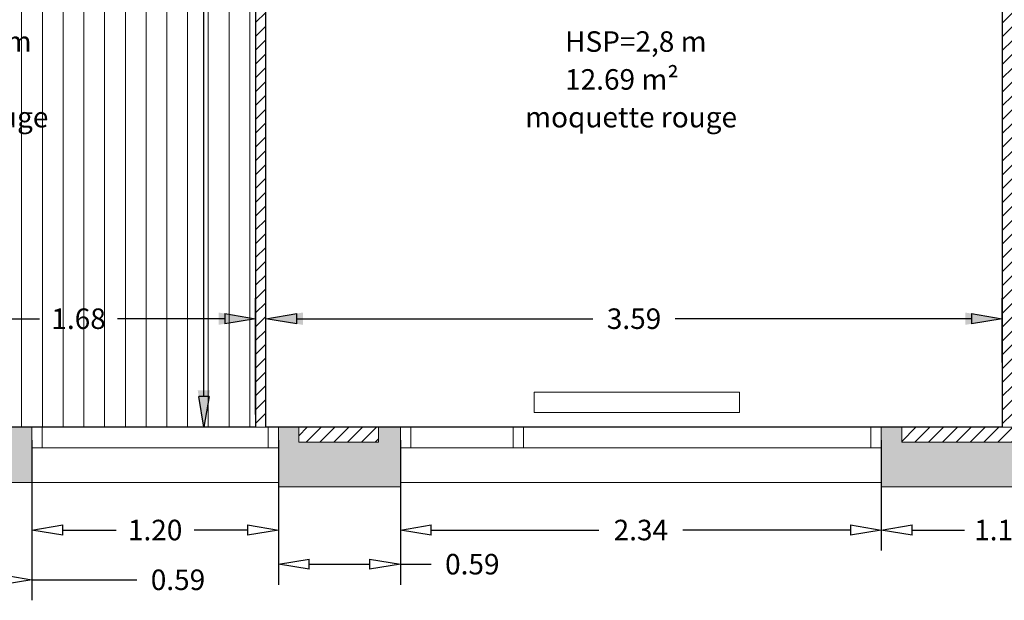
# Model space of a CAD drawing. Units: millimetres. Extents: x -59 to 64, y -2 to 58.
# Drawn here: x -17 to -12, y -1 to 2 of the extents above; entities that cross this region are included whole.
import ezdxf

# ---------------------------------------------------------------- set-up
doc = ezdxf.new("R2010")
doc.units = ezdxf.units.MM
doc.linetypes.add('AXES', pattern=[50.8, 31.75, -6.35, 6.35, -6.35])
doc.linetypes.add('CACHE', pattern=[9.525, 6.35, -3.175])
doc.layers.get('0').update_dxf_attribs({"lineweight": 5})
for name, color, linetype, lineweight in [('AV chauffage', 12, 'Continuous', 9), ('AV Cloison pleine', 251, 'Continuous', 15), ('AV Cloison Vitrée', 150, 'Continuous', 15), ('AV Courant Fort', 12, 'Continuous', 9), ('AV Faux Plafond Tech.', 253, 'Continuous', 9), ('AV Plancher Tech', 13, 'Continuous', 9), ('AV Sol rêvetement', 251, 'Continuous', 9), ('AV Surfaces 1er J', 150, 'Continuous', 9), ('Cloisons pleines', 251, 'Continuous', 15), ('Cloisons Vitrées', 170, 'Continuous', 15), ('Ext_Fond de plan', 251, 'Continuous', 15)]:
    doc.layers.add(name, color=color, linetype=linetype, lineweight=lineweight)
doc.layers.add('AV Polylignes', color=10, linetype='Continuous', lineweight=9, plot=False)
doc.layers.add('Ext Cotations', color=32, linetype='Continuous')
doc.styles.get("Standard").update_dxf_attribs({"font": 'isocpeur.ttf'})
doc.dimstyles.get("Standard").update_dxf_attribs({"dimtxt": 0.1, "dimasz": 0.18, "dimexe": 0.1, "dimexo": 0.0625, "dimgap": 0.09, "dimtad": 0, "dimtih": 1, "dimtoh": 1, "dimzin": 0, "dimdsep": 46, "dimtxsty": 'Standard', "dimcen": 0.09, "dimadec": 0, "dimazin": 0, "dimtfac": 1, "dimtofl": 0, "dimtmove": 0, "dimatfit": 3, "dimfxl": 1, "dimtolj": 1, "dimtzin": 0, "dimarcsym": 0})

# ---------------------------------------------------------------- blocks, each defined once
blk = doc.blocks.new('_ClosedBlank')
at = {"color": 0, "linetype": 'ByBlock', "lineweight": -2}
for p, q in [((-1, 0.167), (0, 0)), ((-1, 0.167), (-1, -0.167)), ((0, 0), (-1, -0.167))]:
    blk.add_line(p, q, dxfattribs=at)
blk = doc.blocks.new('*D19')
at = {"layer": 'Defpoints', "color": 0, "transparency": 16777216}
for p in [(-11.885, 0.8185), (-15.47, 0.5426), (-11.885, 0.5426)]:
    blk.add_point(p, dxfattribs=at)
at = {"layer": 'Ext Cotations', "color": 0, "lineweight": -2, "transparency": 16777216}
for p, q in [((-15.47, 0.6051), (-15.47, 0.9185)), ((-11.885, 0.6051), (-11.885, 0.9185)), ((-15.32, 0.8185), (-13.8775, 0.8185)), ((-12.035, 0.8185), (-13.4775, 0.8185))]:
    blk.add_line(p, q, dxfattribs=at)
at = {"layer": 'Ext Cotations', "color": 0, "lineweight": -2, "transparency": 16777216, "xscale": 0.15, "yscale": 0.15, "zscale": 0.15, "rotation": 180}
blk.add_blockref('_ClosedBlank', (-15.47, 0.8185), dxfattribs=at)
at = {"layer": 'Ext Cotations', "color": 0, "lineweight": -2, "transparency": 16777216, "xscale": 0.15, "yscale": 0.15, "zscale": 0.15}
blk.add_blockref('_ClosedBlank', (-11.885, 0.8185), dxfattribs=at)
at = {"layer": 'Ext Cotations', "color": 0, "transparency": 16777216, "insert": (-13.6775, 0.8185), "char_height": 0.1, "attachment_point": 5}
blk.add_mtext('\\A1;3.59', dxfattribs=at)
blk = doc.blocks.new('*D24')
at = {"layer": 'Defpoints', "color": 0, "transparency": 16777216}
for p in [(-15.52, 4.865), (-15.772, 0.29), (-15.498, 0.29)]:
    blk.add_point(p, dxfattribs=at)
at = {"layer": 'Ext Cotations', "color": 0, "lineweight": -2, "transparency": 16777216}
for p, q in [((-15.5825, 4.865), (-15.872, 4.865)), ((-15.772, 4.715), (-15.772, 2.7175)), ((-15.772, 0.44), (-15.772, 2.4375)), ((-15.5605, 0.29), (-15.872, 0.29))]:
    blk.add_line(p, q, dxfattribs=at)
at = {"layer": 'Ext Cotations', "color": 0, "lineweight": -2, "transparency": 16777216, "xscale": 0.15, "yscale": 0.15, "zscale": 0.15}
for p, rotation in [((-15.772, 4.865), 90), ((-15.772, 0.29), 270)]:
    blk.add_blockref('_ClosedBlank', p, dxfattribs=dict(at, rotation=rotation))
at = {"layer": 'Ext Cotations', "color": 0, "transparency": 16777216, "insert": (-15.772, 2.5775), "char_height": 0.1, "attachment_point": 5}
blk.add_mtext('\\A1;4.58', dxfattribs=at)
blk = doc.blocks.new('*D26')
at = {"layer": 'Defpoints', "color": 0, "transparency": 16777216}
for p in [(-15.52, 0.8185), (-17.2001, 0.29), (-15.52, 0.29)]:
    blk.add_point(p, dxfattribs=at)
at = {"layer": 'Ext Cotations', "color": 0, "lineweight": -2, "transparency": 16777216}
for p, q in [((-17.2001, 0.3525), (-17.2001, 0.9185)), ((-15.52, 0.3525), (-15.52, 0.9185)), ((-17.0501, 0.8185), (-16.572, 0.8185)), ((-15.67, 0.8185), (-16.192, 0.8185))]:
    blk.add_line(p, q, dxfattribs=at)
at = {"layer": 'Ext Cotations', "color": 0, "lineweight": -2, "transparency": 16777216, "xscale": 0.15, "yscale": 0.15, "zscale": 0.15, "rotation": 180}
blk.add_blockref('_ClosedBlank', (-17.2001, 0.8185), dxfattribs=at)
at = {"layer": 'Ext Cotations', "color": 0, "lineweight": -2, "transparency": 16777216, "xscale": 0.15, "yscale": 0.15, "zscale": 0.15}
blk.add_blockref('_ClosedBlank', (-15.52, 0.8185), dxfattribs=at)
at = {"layer": 'Ext Cotations', "color": 0, "transparency": 16777216, "insert": (-16.382, 0.8185), "char_height": 0.1, "attachment_point": 5}
blk.add_mtext('\\A1;1.68', dxfattribs=at)
blk = doc.blocks.new('*D33')
at = {"layer": 'Defpoints', "color": 0, "transparency": 16777216}
for p in [(-17.2001, 0.29), (-16.609, 0.29), (-16.609, -0.4533)]:
    blk.add_point(p, dxfattribs=at)
at = {"layer": 'Ext Cotations', "color": 0, "lineweight": -2, "transparency": 16777216}
for p, q in [((-17.2001, 0.2275), (-17.2001, -0.5533)), ((-16.609, 0.2275), (-16.609, -0.5533)), ((-17.0501, -0.4533), (-16.759, -0.4533)), ((-16.609, -0.4533), (-16.098, -0.4533))]:
    blk.add_line(p, q, dxfattribs=at)
at = {"layer": 'Ext Cotations', "color": 0, "lineweight": -2, "transparency": 16777216, "xscale": 0.15, "yscale": 0.15, "zscale": 0.15, "rotation": 180}
blk.add_blockref('_ClosedBlank', (-17.2001, -0.4533), dxfattribs=at)
at = {"layer": 'Ext Cotations', "color": 0, "lineweight": -2, "transparency": 16777216, "xscale": 0.15, "yscale": 0.15, "zscale": 0.15}
blk.add_blockref('_ClosedBlank', (-16.609, -0.4533), dxfattribs=at)
at = {"layer": 'Ext Cotations', "color": 0, "transparency": 16777216, "insert": (-15.898, -0.4533), "char_height": 0.1, "attachment_point": 5}
blk.add_mtext('\\A1;0.59', dxfattribs=at)
blk = doc.blocks.new('*D34')
at = {"layer": 'Defpoints', "color": 0, "transparency": 16777216}
for p in [(-16.609, 0.29), (-15.4093, 0.29), (-15.4093, -0.2109)]:
    blk.add_point(p, dxfattribs=at)
at = {"layer": 'Ext Cotations', "color": 0, "lineweight": -2, "transparency": 16777216}
for p, q in [((-16.609, 0.2275), (-16.609, -0.3109)), ((-15.4093, 0.2275), (-15.4093, -0.3109)), ((-16.459, -0.2109), (-16.1992, -0.2109)), ((-15.5593, -0.2109), (-15.8192, -0.2109))]:
    blk.add_line(p, q, dxfattribs=at)
at = {"layer": 'Ext Cotations', "color": 0, "lineweight": -2, "transparency": 16777216, "xscale": 0.15, "yscale": 0.15, "zscale": 0.15, "rotation": 180}
blk.add_blockref('_ClosedBlank', (-16.609, -0.2109), dxfattribs=at)
at = {"layer": 'Ext Cotations', "color": 0, "lineweight": -2, "transparency": 16777216, "xscale": 0.15, "yscale": 0.15, "zscale": 0.15}
blk.add_blockref('_ClosedBlank', (-15.4093, -0.2109), dxfattribs=at)
at = {"layer": 'Ext Cotations', "color": 0, "transparency": 16777216, "insert": (-16.0092, -0.2109), "char_height": 0.1, "attachment_point": 5}
blk.add_mtext('\\A1;1.20', dxfattribs=at)
blk = doc.blocks.new('*D35')
at = {"layer": 'Defpoints', "color": 0, "transparency": 16777216}
for p in [(-15.4093, 0.29), (-14.815, 0.29), (-14.815, -0.3773)]:
    blk.add_point(p, dxfattribs=at)
at = {"layer": 'Ext Cotations', "color": 0, "lineweight": -2, "transparency": 16777216}
for p, q in [((-15.4093, 0.2275), (-15.4093, -0.4773)), ((-14.815, 0.2275), (-14.815, -0.4773)), ((-15.2593, -0.3773), (-14.965, -0.3773)), ((-14.815, -0.3773), (-14.665, -0.3773))]:
    blk.add_line(p, q, dxfattribs=at)
at = {"layer": 'Ext Cotations', "color": 0, "lineweight": -2, "transparency": 16777216, "xscale": 0.15, "yscale": 0.15, "zscale": 0.15, "rotation": 180}
blk.add_blockref('_ClosedBlank', (-15.4093, -0.3773), dxfattribs=at)
at = {"layer": 'Ext Cotations', "color": 0, "lineweight": -2, "transparency": 16777216, "xscale": 0.15, "yscale": 0.15, "zscale": 0.15}
blk.add_blockref('_ClosedBlank', (-14.815, -0.3773), dxfattribs=at)
at = {"layer": 'Ext Cotations', "color": 0, "transparency": 16777216, "insert": (-14.465, -0.3773), "char_height": 0.1, "attachment_point": 5}
blk.add_mtext('\\A1;0.59', dxfattribs=at)
blk = doc.blocks.new('*D36')
at = {"layer": 'Defpoints', "color": 0, "transparency": 16777216}
for p in [(-14.815, 0.29), (-12.4738, 0.29), (-12.4738, -0.2109)]:
    blk.add_point(p, dxfattribs=at)
at = {"layer": 'Ext Cotations', "color": 0, "lineweight": -2, "transparency": 16777216}
for p, q in [((-14.815, 0.2275), (-14.815, -0.3109)), ((-12.4738, 0.2275), (-12.4738, -0.3109)), ((-14.665, -0.2109), (-13.8494, -0.2109)), ((-12.6238, -0.2109), (-13.4394, -0.2109))]:
    blk.add_line(p, q, dxfattribs=at)
at = {"layer": 'Ext Cotations', "color": 0, "lineweight": -2, "transparency": 16777216, "xscale": 0.15, "yscale": 0.15, "zscale": 0.15, "rotation": 180}
blk.add_blockref('_ClosedBlank', (-14.815, -0.2109), dxfattribs=at)
at = {"layer": 'Ext Cotations', "color": 0, "lineweight": -2, "transparency": 16777216, "xscale": 0.15, "yscale": 0.15, "zscale": 0.15}
blk.add_blockref('_ClosedBlank', (-12.4738, -0.2109), dxfattribs=at)
at = {"layer": 'Ext Cotations', "color": 0, "transparency": 16777216, "insert": (-13.6444, -0.2109), "char_height": 0.1, "attachment_point": 5}
blk.add_mtext('\\A1;2.34', dxfattribs=at)
blk = doc.blocks.new('*D37')
at = {"layer": 'Defpoints', "color": 0, "transparency": 16777216}
for p in [(-12.4738, 0.29), (-11.3039, 0.29), (-11.3039, -0.2109)]:
    blk.add_point(p, dxfattribs=at)
at = {"layer": 'Ext Cotations', "color": 0, "lineweight": -2, "transparency": 16777216}
for p, q in [((-12.4738, 0.2275), (-12.4738, -0.3109)), ((-11.3039, 0.2275), (-11.3039, -0.3109)), ((-12.3238, -0.2109), (-12.0688, -0.2109)), ((-11.4539, -0.2109), (-11.7088, -0.2109))]:
    blk.add_line(p, q, dxfattribs=at)
at = {"layer": 'Ext Cotations', "color": 0, "lineweight": -2, "transparency": 16777216, "xscale": 0.15, "yscale": 0.15, "zscale": 0.15, "rotation": 180}
blk.add_blockref('_ClosedBlank', (-12.4738, -0.2109), dxfattribs=at)
at = {"layer": 'Ext Cotations', "color": 0, "lineweight": -2, "transparency": 16777216, "xscale": 0.15, "yscale": 0.15, "zscale": 0.15}
blk.add_blockref('_ClosedBlank', (-11.3039, -0.2109), dxfattribs=at)
at = {"layer": 'Ext Cotations', "color": 0, "transparency": 16777216, "insert": (-11.8888, -0.2109), "char_height": 0.1, "attachment_point": 5}
blk.add_mtext('\\A1;1.17', dxfattribs=at)
blk = doc.blocks.new('*D849')
at = {"layer": 'Defpoints', "color": 0, "transparency": 16777216}
for p in [(-11.885, 0.8185), (-15.47, 0.5426), (-11.885, 0.5426)]:
    blk.add_point(p, dxfattribs=at)
at = {"layer": 'Ext Cotations', "color": 0, "lineweight": -2, "transparency": 16777216}
for p, q in [((-15.47, 0.6051), (-15.47, 0.9185)), ((-11.885, 0.6051), (-11.885, 0.9185)), ((-15.29, 0.8185), (-13.8775, 0.8185)), ((-12.065, 0.8185), (-13.4775, 0.8185))]:
    blk.add_line(p, q, dxfattribs=at)
at = {"layer": 'Ext Cotations', "color": 0, "transparency": 16777216}
for points in [[(-15.29, 0.8485), (-15.29, 0.7885), (-15.47, 0.8185)], [(-12.065, 0.8485), (-12.065, 0.7885), (-11.885, 0.8185)]]:
    blk.add_solid(points, dxfattribs=at)
at = {"layer": 'Ext Cotations', "color": 0, "transparency": 16777216, "insert": (-13.6775, 0.8185), "char_height": 0.1, "attachment_point": 5}
blk.add_mtext('\\A1;3.59', dxfattribs=at)
blk = doc.blocks.new('*D854')
at = {"layer": 'Defpoints', "color": 0, "transparency": 16777216}
for p in [(-15.52, 4.865), (-15.772, 0.29), (-15.498, 0.29)]:
    blk.add_point(p, dxfattribs=at)
at = {"layer": 'Ext Cotations', "color": 0, "lineweight": -2, "transparency": 16777216}
for p, q in [((-15.5825, 4.865), (-15.872, 4.865)), ((-15.772, 4.685), (-15.772, 2.7175)), ((-15.772, 0.47), (-15.772, 2.4375)), ((-15.5605, 0.29), (-15.872, 0.29))]:
    blk.add_line(p, q, dxfattribs=at)
at = {"layer": 'Ext Cotations', "color": 0, "transparency": 16777216}
for points in [[(-15.802, 4.685), (-15.742, 4.685), (-15.772, 4.865)], [(-15.802, 0.47), (-15.742, 0.47), (-15.772, 0.29)]]:
    blk.add_solid(points, dxfattribs=at)
at = {"layer": 'Ext Cotations', "color": 0, "transparency": 16777216, "insert": (-15.772, 2.5775), "char_height": 0.1, "attachment_point": 5}
blk.add_mtext('\\A1;4.58', dxfattribs=at)
blk = doc.blocks.new('*D870')
at = {"layer": 'Defpoints', "color": 0, "transparency": 16777216}
for p in [(-15.52, 0.8185), (-17.2001, 0.29), (-15.52, 0.29)]:
    blk.add_point(p, dxfattribs=at)
at = {"layer": 'Ext Cotations', "color": 0, "lineweight": -2, "transparency": 16777216}
for p, q in [((-17.2001, 0.3525), (-17.2001, 0.9185)), ((-15.52, 0.3525), (-15.52, 0.9185)), ((-17.0201, 0.8185), (-16.572, 0.8185)), ((-15.7, 0.8185), (-16.192, 0.8185))]:
    blk.add_line(p, q, dxfattribs=at)
at = {"layer": 'Ext Cotations', "color": 0, "transparency": 16777216}
for points in [[(-17.0201, 0.8485), (-17.0201, 0.7885), (-17.2001, 0.8185)], [(-15.7, 0.8485), (-15.7, 0.7885), (-15.52, 0.8185)]]:
    blk.add_solid(points, dxfattribs=at)
at = {"layer": 'Ext Cotations', "color": 0, "transparency": 16777216, "insert": (-16.382, 0.8185), "char_height": 0.1, "attachment_point": 5}
blk.add_mtext('\\A1;1.68', dxfattribs=at)
blk = doc.blocks.new('*D874')
at = {"layer": 'Defpoints', "color": 0, "transparency": 16777216}
for p in [(-17.2001, 0.29), (-16.609, 0.29), (-16.609, -0.4533)]:
    blk.add_point(p, dxfattribs=at)
at = {"layer": 'Ext Cotations', "color": 0, "lineweight": -2, "transparency": 16777216}
for p, q in [((-17.2001, 0.2275), (-17.2001, -0.5533)), ((-16.609, 0.2275), (-16.609, -0.5533)), ((-17.0501, -0.4533), (-16.759, -0.4533)), ((-16.609, -0.4533), (-16.098, -0.4533))]:
    blk.add_line(p, q, dxfattribs=at)
at = {"layer": 'Ext Cotations', "color": 0, "lineweight": -2, "transparency": 16777216, "xscale": 0.15, "yscale": 0.15, "zscale": 0.15, "rotation": 180}
blk.add_blockref('_ClosedBlank', (-17.2001, -0.4533), dxfattribs=at)
at = {"layer": 'Ext Cotations', "color": 0, "lineweight": -2, "transparency": 16777216, "xscale": 0.15, "yscale": 0.15, "zscale": 0.15}
blk.add_blockref('_ClosedBlank', (-16.609, -0.4533), dxfattribs=at)
at = {"layer": 'Ext Cotations', "color": 0, "transparency": 16777216, "insert": (-15.898, -0.4533), "char_height": 0.1, "attachment_point": 5}
blk.add_mtext('\\A1;0.59', dxfattribs=at)
blk = doc.blocks.new('*D858')
at = {"layer": 'Defpoints', "color": 0, "transparency": 16777216}
for p in [(-16.609, 0.29), (-15.4093, 0.29), (-15.4093, -0.2109)]:
    blk.add_point(p, dxfattribs=at)
at = {"layer": 'Ext Cotations', "color": 0, "lineweight": -2, "transparency": 16777216}
for p, q in [((-16.609, 0.2275), (-16.609, -0.3109)), ((-15.4093, 0.2275), (-15.4093, -0.3109)), ((-16.459, -0.2109), (-16.1992, -0.2109)), ((-15.5593, -0.2109), (-15.8192, -0.2109))]:
    blk.add_line(p, q, dxfattribs=at)
at = {"layer": 'Ext Cotations', "color": 0, "lineweight": -2, "transparency": 16777216, "xscale": 0.15, "yscale": 0.15, "zscale": 0.15, "rotation": 180}
blk.add_blockref('_ClosedBlank', (-16.609, -0.2109), dxfattribs=at)
at = {"layer": 'Ext Cotations', "color": 0, "lineweight": -2, "transparency": 16777216, "xscale": 0.15, "yscale": 0.15, "zscale": 0.15}
blk.add_blockref('_ClosedBlank', (-15.4093, -0.2109), dxfattribs=at)
at = {"layer": 'Ext Cotations', "color": 0, "transparency": 16777216, "insert": (-16.0092, -0.2109), "char_height": 0.1, "attachment_point": 5}
blk.add_mtext('\\A1;1.20', dxfattribs=at)
blk = doc.blocks.new('*D859')
at = {"layer": 'Defpoints', "color": 0, "transparency": 16777216}
for p in [(-15.4093, 0.29), (-14.815, 0.29), (-14.815, -0.3773)]:
    blk.add_point(p, dxfattribs=at)
at = {"layer": 'Ext Cotations', "color": 0, "lineweight": -2, "transparency": 16777216}
for p, q in [((-15.4093, 0.2275), (-15.4093, -0.4773)), ((-14.815, 0.2275), (-14.815, -0.4773)), ((-15.2593, -0.3773), (-14.965, -0.3773)), ((-14.815, -0.3773), (-14.665, -0.3773))]:
    blk.add_line(p, q, dxfattribs=at)
at = {"layer": 'Ext Cotations', "color": 0, "lineweight": -2, "transparency": 16777216, "xscale": 0.15, "yscale": 0.15, "zscale": 0.15, "rotation": 180}
blk.add_blockref('_ClosedBlank', (-15.4093, -0.3773), dxfattribs=at)
at = {"layer": 'Ext Cotations', "color": 0, "lineweight": -2, "transparency": 16777216, "xscale": 0.15, "yscale": 0.15, "zscale": 0.15}
blk.add_blockref('_ClosedBlank', (-14.815, -0.3773), dxfattribs=at)
at = {"layer": 'Ext Cotations', "color": 0, "transparency": 16777216, "insert": (-14.465, -0.3773), "char_height": 0.1, "attachment_point": 5}
blk.add_mtext('\\A1;0.59', dxfattribs=at)
blk = doc.blocks.new('*D860')
at = {"layer": 'Defpoints', "color": 0, "transparency": 16777216}
for p in [(-14.815, 0.29), (-12.4738, 0.29), (-12.4738, -0.2109)]:
    blk.add_point(p, dxfattribs=at)
at = {"layer": 'Ext Cotations', "color": 0, "lineweight": -2, "transparency": 16777216}
for p, q in [((-14.815, 0.2275), (-14.815, -0.3109)), ((-12.4738, 0.2275), (-12.4738, -0.3109)), ((-14.665, -0.2109), (-13.8494, -0.2109)), ((-12.6238, -0.2109), (-13.4394, -0.2109))]:
    blk.add_line(p, q, dxfattribs=at)
at = {"layer": 'Ext Cotations', "color": 0, "lineweight": -2, "transparency": 16777216, "xscale": 0.15, "yscale": 0.15, "zscale": 0.15, "rotation": 180}
blk.add_blockref('_ClosedBlank', (-14.815, -0.2109), dxfattribs=at)
at = {"layer": 'Ext Cotations', "color": 0, "lineweight": -2, "transparency": 16777216, "xscale": 0.15, "yscale": 0.15, "zscale": 0.15}
blk.add_blockref('_ClosedBlank', (-12.4738, -0.2109), dxfattribs=at)
at = {"layer": 'Ext Cotations', "color": 0, "transparency": 16777216, "insert": (-13.6444, -0.2109), "char_height": 0.1, "attachment_point": 5}
blk.add_mtext('\\A1;2.34', dxfattribs=at)
blk = doc.blocks.new('*D875')
at = {"layer": 'Defpoints', "color": 0, "transparency": 16777216}
for p in [(-12.4738, 0.29), (-11.3039, 0.29), (-11.3039, -0.2109)]:
    blk.add_point(p, dxfattribs=at)
at = {"layer": 'Ext Cotations', "color": 0, "lineweight": -2, "transparency": 16777216}
for p, q in [((-12.4738, 0.2275), (-12.4738, -0.3109)), ((-11.3039, 0.2275), (-11.3039, -0.3109)), ((-12.3238, -0.2109), (-12.0688, -0.2109)), ((-11.4539, -0.2109), (-11.7088, -0.2109))]:
    blk.add_line(p, q, dxfattribs=at)
at = {"layer": 'Ext Cotations', "color": 0, "lineweight": -2, "transparency": 16777216, "xscale": 0.15, "yscale": 0.15, "zscale": 0.15, "rotation": 180}
blk.add_blockref('_ClosedBlank', (-12.4738, -0.2109), dxfattribs=at)
at = {"layer": 'Ext Cotations', "color": 0, "lineweight": -2, "transparency": 16777216, "xscale": 0.15, "yscale": 0.15, "zscale": 0.15}
blk.add_blockref('_ClosedBlank', (-11.3039, -0.2109), dxfattribs=at)
at = {"layer": 'Ext Cotations', "color": 0, "transparency": 16777216, "insert": (-11.8888, -0.2109), "char_height": 0.1, "attachment_point": 5}
blk.add_mtext('\\A1;1.17', dxfattribs=at)

msp = doc.modelspace()

# ---------------------------------------------------------------- hatches: boundary and pattern name
at = {"layer": 'AV Cloison pleine'}
h = msp.add_hatch(dxfattribs=at)
h.set_pattern_fill('ANSI31', color=256, scale=0.015)
h.paths.add_polyline_path([(-12.1171, 4.915), (-18.2913, 4.915), (-18.32, 4.865), (-12.1171, 4.865)])
h.paths.add_polyline_path([(-15.47, 3.965), (-15.52, 3.965), (-15.52, 0.29), (-15.47, 0.29)])
h.paths.add_polyline_path([(-11.1671, 3.875), (-14.57, 3.875), (-14.57, 3.825), (-11.885, 3.825), (-11.885, 0.29), (-11.835, 0.29), (-11.835, 3.825), (-11.1671, 3.825)])
h.paths.add_polyline_path([(-10.9671, 3.875), (-11.1671, 3.875), (-11.1671, 3.825), (-10.9671, 3.825)])
h.paths.add_polyline_path([(-9.225, 3.875), (-10.9671, 3.875), (-10.9671, 3.825), (-9.225, 3.825)])
at = {"layer": 'AV Faux Plafond Tech.'}
h = msp.add_hatch(dxfattribs=at)
h.set_pattern_fill('ANSI31', color=256, scale=0.0318, angle=45)
h.paths.add_polyline_path([(-18.32, 4.865), (-15.52, 4.865), (-15.52, 4.815), (-15.495, 4.815), (-15.495, 4.015), (-15.52, 4.015), (-15.52, 0.29), (-17.2001, 0.29), (-20.0179, 1.9077)])
at = {"layer": 'Cloisons pleines'}
h = msp.add_hatch(dxfattribs=at)
h.set_pattern_fill('ANSI31', color=256, scale=0.015)
h.paths.add_polyline_path([(-12.1171, 4.915), (-18.2913, 4.915), (-18.32, 4.865), (-12.1171, 4.865)])
h.paths.add_polyline_path([(-15.47, 3.965), (-15.52, 3.965), (-15.52, 0.29), (-15.47, 0.29)])
h.paths.add_polyline_path([(-11.1671, 3.875), (-14.57, 3.875), (-14.57, 3.825), (-11.885, 3.825), (-11.885, 0.29), (-11.835, 0.29), (-11.835, 3.825), (-11.1671, 3.825)])
h.paths.add_polyline_path([(-10.9671, 3.875), (-11.1671, 3.875), (-11.1671, 3.825), (-10.9671, 3.825)])
h.paths.add_polyline_path([(-9.225, 3.875), (-10.9671, 3.875), (-10.9671, 3.825), (-9.225, 3.825)])
at = {"layer": 'Ext_Fond de plan'}
h = msp.add_hatch(color=256, dxfattribs=at)
h.dxf.hatch_style = 1
h.paths.add_polyline_path([(-17.2207, 0.2169), (-16.7153, 0.2164), (-16.7153, 0.29), (-16.609, 0.29), (-16.609, 0.02), (-17.3123, 0.02), (-17.8997, 0.3572), (-17.7553, 0.6087), (-17.669, 0.5592), (-17.7057, 0.4954)])
h.paths.add_polyline_path([(-16.4369, 8.145), (-20.0179, 1.9077), (-19.9316, 1.8582), (-19.9683, 1.7944), (-18.9478, 1.2085), (-18.9111, 1.2723), (-18.8189, 1.2194), (-18.9633, 0.9679), (-20.9481, 2.1074), (-20.8037, 2.3589), (-20.7174, 2.3094), (-20.7541, 2.2455), (-20.3127, 1.9921), (-20.2761, 2.056), (-20.1839, 2.003), (-16.6576, 8.145)])
h = msp.add_hatch(dxfattribs=at)
h.set_pattern_fill('ANSI31', color=256, scale=0.015)
h.paths.add_polyline_path([(-16.7153, 0.29), (-17.2001, 0.29), (-17.669, 0.5592), (-17.7057, 0.4954), (-17.2207, 0.2169), (-16.7153, 0.2164)])
h.paths.add_polyline_path([(-19.9316, 1.8582), (-19.9683, 1.7944), (-18.9478, 1.2085), (-18.9111, 1.2723)])
h.paths.add_polyline_path([(-14.9214, 0.29), (-15.3099, 0.29), (-15.3099, 0.2164), (-14.9214, 0.2164)])
h.paths.add_polyline_path([(-11.4103, 0.29), (-12.3743, 0.29), (-12.3743, 0.2164), (-11.4103, 0.2164)])
h.paths.add_polyline_path([(-9.0162, 0.29), (-9.4047, 0.29), (-9.4047, 0.2164), (-9.0162, 0.2164)])
h.paths.add_polyline_path([(-7.2547, 0.29), (-8.2187, 0.29), (-8.2187, 0.2164), (-7.2547, 0.2164)])
h.paths.add_polyline_path([(-5.4606, 0.29), (-5.8491, 0.29), (-5.8491, 0.2164), (-5.4606, 0.2164)])
h.paths.add_polyline_path([(-3.0664, 0.29), (-3.4549, 0.29), (-3.4549, 0.2164), (-3.0664, 0.2164)])
h = msp.add_hatch(color=256, dxfattribs=at)
h.dxf.hatch_style = 1
h.paths.add_polyline_path([(-15.4093, 0.29), (-15.3099, 0.29), (-15.3099, 0.2164), (-14.9214, 0.2164), (-14.9214, 0.29), (-14.815, 0.29), (-14.815, 0), (-15.4093, 0)])
h = msp.add_hatch(color=256, dxfattribs=at)
h.dxf.hatch_style = 1
h.paths.add_polyline_path([(-12.4738, 0.29), (-12.3743, 0.29), (-12.3743, 0.2164), (-11.4103, 0.2164), (-11.4103, 0.29), (-11.3039, 0.29), (-11.3039, 0), (-12.4738, 0)])

# ---------------------------------------------------------------- linework, layer by layer
at = {"layer": 'AV chauffage'}
msp.add_lwpolyline([(-14.1642, 0.4609), (-13.1642, 0.4609), (-13.1642, 0.3609), (-14.1642, 0.3609)], close=True, dxfattribs=at)
at = {"layer": 'AV Cloison pleine'}
for points in [[(-15.47, 0.29), (-15.47, 3.965), (-15.52, 3.965), (-15.52, 0.29)], [(-11.835, 0.29), (-11.835, 3.825), (-9.225, 3.825), (-9.225, 3.875), (-14.57, 3.875), (-14.57, 3.825), (-11.885, 3.825), (-11.885, 0.29)]]:
    msp.add_lwpolyline(points, dxfattribs=at)
at = {"layer": 'AV Cloison Vitrée'}
for p, q in [((-16.559, 0.29), (-15.4593, 0.29)), ((-14.765, 0.29), (-14.2653, 0.29)), ((-14.2153, 0.29), (-12.5238, 0.29)), ((-16.559, 0.19), (-15.4593, 0.19)), ((-14.765, 0.19), (-14.2653, 0.19)), ((-14.2153, 0.19), (-12.5238, 0.19))]:
    msp.add_line(p, q, dxfattribs=at)
for points in [[(-16.559, 0.29), (-16.609, 0.29), (-16.609, 0.19), (-16.559, 0.19)], [(-15.4093, 0.29), (-15.4593, 0.29), (-15.4593, 0.19), (-15.4093, 0.19)], [(-14.765, 0.29), (-14.815, 0.29), (-14.815, 0.19), (-14.765, 0.19)], [(-14.2153, 0.29), (-14.2653, 0.29), (-14.2653, 0.19), (-14.2153, 0.19)], [(-12.4738, 0.29), (-12.5238, 0.29), (-12.5238, 0.19), (-12.4738, 0.19)]]:
    msp.add_lwpolyline(points, close=True, dxfattribs=at)
at = {"layer": 'AV Courant Fort'}
msp.add_lwpolyline([(-14.1642, 0.4609), (-13.1642, 0.4609), (-13.1642, 0.3609), (-14.1642, 0.3609)], close=True, dxfattribs=at)
at = {"layer": 'AV Polylignes', "linetype": 'AXES'}
for points in [[(-18.32, 4.865), (-15.52, 4.865), (-15.52, 4.815), (-15.495, 4.815), (-15.495, 4.015), (-15.52, 4.015), (-15.52, 0.29), (-17.2001, 0.29), (-20.0179, 1.9077)], [(-15.47, 3.825), (-15.42, 3.825), (-15.42, 3.85), (-14.62, 3.85), (-14.62, 3.825), (-11.885, 3.825), (-11.885, 0.29), (-15.47, 0.29)]]:
    msp.add_lwpolyline(points, close=True, dxfattribs=at)
at = {"layer": 'Cloisons pleines'}
for points in [[(-15.47, 0.29), (-15.47, 3.965), (-15.52, 3.965), (-15.52, 0.29)], [(-11.835, 0.29), (-11.835, 3.825), (-9.225, 3.825), (-9.225, 3.875), (-14.57, 3.875), (-14.57, 3.825), (-11.885, 3.825), (-11.885, 0.29)]]:
    msp.add_lwpolyline(points, dxfattribs=at)
at = {"layer": 'Cloisons Vitrées'}
for p, q in [((-16.559, 0.29), (-15.4593, 0.29)), ((-14.765, 0.29), (-14.2653, 0.29)), ((-14.2153, 0.29), (-12.5238, 0.29)), ((-16.559, 0.19), (-15.4593, 0.19)), ((-14.765, 0.19), (-14.2653, 0.19)), ((-14.2153, 0.19), (-12.5238, 0.19))]:
    msp.add_line(p, q, dxfattribs=at)
for points in [[(-16.559, 0.29), (-16.609, 0.29), (-16.609, 0.19), (-16.559, 0.19)], [(-15.4093, 0.29), (-15.4593, 0.29), (-15.4593, 0.19), (-15.4093, 0.19)], [(-14.765, 0.29), (-14.815, 0.29), (-14.815, 0.19), (-14.765, 0.19)], [(-14.2153, 0.29), (-14.2653, 0.29), (-14.2653, 0.19), (-14.2153, 0.19)], [(-12.4738, 0.29), (-12.5238, 0.29), (-12.5238, 0.19), (-12.4738, 0.19)]]:
    msp.add_lwpolyline(points, close=True, dxfattribs=at)
at = {"layer": 'Defpoints'}
for points in [[(-18.32, 4.865), (-15.52, 4.865), (-15.52, 4.815), (-15.495, 4.815), (-15.495, 4.015), (-15.52, 4.015), (-15.52, 0.29), (-17.2001, 0.29), (-20.0179, 1.9077)], [(-15.47, 3.825), (-15.42, 3.825), (-15.42, 3.85), (-14.62, 3.85), (-14.62, 3.825), (-11.885, 3.825), (-11.885, 0.29), (-15.47, 0.29)]]:
    msp.add_lwpolyline(points, close=True, dxfattribs=at)
at = {"layer": 'Ext_Fond de plan', "lineweight": 5}
for p, q in [((-16.609, 0.02), (-15.4093, 0.02)), ((-14.815, 0.02), (-12.4738, 0.02))]:
    msp.add_line(p, q, dxfattribs=at)
at = {"layer": 'Ext_Fond de plan'}
for points in [[(-17.2207, 0.2169), (-16.7153, 0.2164), (-16.7153, 0.29), (-16.609, 0.29), (-16.609, 0.02), (-17.3123, 0.02), (-17.8997, 0.3572), (-17.7553, 0.6087), (-17.669, 0.5592), (-17.7057, 0.4954), (-17.2207, 0.2169)], [(-14.9214, 0.29), (-15.3099, 0.29)], [(-11.4103, 0.29), (-12.3743, 0.29)]]:
    msp.add_lwpolyline(points, dxfattribs=at)
for points in [[(-15.4093, 0.29), (-15.3099, 0.29), (-15.3099, 0.2164), (-14.9214, 0.2164), (-14.9214, 0.29), (-14.815, 0.29), (-14.815, 0), (-15.4093, 0)], [(-12.4738, 0.29), (-12.3743, 0.29), (-12.3743, 0.2164), (-11.4103, 0.2164), (-11.4103, 0.29), (-11.3039, 0.29), (-11.3039, 0), (-12.4738, 0)]]:
    msp.add_lwpolyline(points, close=True, dxfattribs=at)

# ---------------------------------------------------------------- texts
at = {"layer": 'AV Faux Plafond Tech.', "color": 7, "linetype": 'CACHE', "ltscale": 0.1}
for s, p in [('HSFP=2,7 m', (-17.3748, 2.1186)), ('HSFP=2,7 m', (-17.3748, 2.1186)), ('HSP=2,8 m', (-14.0132, 2.1186)), ('HSP=2,8 m', (-14.0132, 2.1186))]:
    msp.add_text(s, height=0.1, dxfattribs=at).set_placement(p)
at = {"layer": 'AV Plancher Tech', "linetype": 'CACHE', "ltscale": 0.1}
for p in [(-17.561, 1.7504), (-14.2079, 1.7504)]:
    msp.add_text('moquette rouge', height=0.1, dxfattribs=at).set_placement(p)
at = {"layer": 'AV Sol rêvetement', "linetype": 'CACHE', "ltscale": 0.1}
for p in [(-17.561, 1.7504), (-14.2079, 1.7504)]:
    msp.add_text('moquette rouge', height=0.1, dxfattribs=at).set_placement(p)
at = {"layer": 'AV Surfaces 1er J'}
msp.add_text('12.69 m²', height=0.1, dxfattribs=at).set_placement((-14.0132, 1.9341))
msp.add_text('12.69 m²', height=0.1, dxfattribs=at).set_placement((-14.0132, 1.9341))

# ---------------------------------------------------------------- dimensions: what is measured, and where the dimension line sits
at = {"layer": 'Ext Cotations'}
dim = msp.add_linear_dim(base=(-15.77202, 0.28998), p1=(-15.52004, 4.86499), p2=(-15.49804, 0.28998), angle=90, dimstyle='Standard', override={"dimasz": 0.15, "dimdec": 2, "dimblk1": 'ClosedBlank', "dimblk2": 'ClosedBlank', "dimsah": 1}, dxfattribs=at)
dim.commit()
dim.dimension.update_dxf_attribs({"geometry": '*D24', "text_midpoint": (-15.77202, 2.57749)})
dim = msp.add_linear_dim(base=(-15.77202, 0.28998), p1=(-15.52004, 4.86499), p2=(-15.49804, 0.28998), angle=90, dimstyle='Standard', dxfattribs=at)
dim.commit()
dim.dimension.update_dxf_attribs({"geometry": '*D854', "text_midpoint": (-15.77202, 2.57749)})
for base, p2, override, picture, middle in [((-15.52, 0.8185), (-15.52, 0.29), {"dimasz": 0.15, "dimdec": 2, "dimblk1": 'ClosedBlank', "dimblk2": 'ClosedBlank', "dimsah": 1}, '*D26', (-16.382, 0.8185)), ((-16.609, -0.4533), (-16.609, 0.29), {"dimasz": 0.15, "dimblk1": 'ClosedBlank', "dimblk2": 'ClosedBlank', "dimsah": 1}, '*D33', (-15.898, -0.4533)), ((-16.609, -0.4533), (-16.609, 0.29), {"dimasz": 0.15, "dimblk1": 'ClosedBlank', "dimblk2": 'ClosedBlank', "dimsah": 1}, '*D874', (-15.898, -0.4533))]:
    dim = msp.add_linear_dim(base=base, p1=(-17.2001, 0.29), p2=p2, dimstyle='Standard', override=override, dxfattribs=at)
    dim.commit()
    dim.dimension.update_dxf_attribs({"geometry": picture, "text_midpoint": middle, "dimtype": 160})
dim = msp.add_linear_dim(base=(-15.52, 0.8185), p1=(-17.2001, 0.29), p2=(-15.52, 0.29), dimstyle='Standard', dxfattribs=at)
dim.commit()
dim.dimension.update_dxf_attribs({"geometry": '*D870', "text_midpoint": (-16.382, 0.8185), "dimtype": 160})
for base, p1, p2, override, picture, middle in [((-11.8850395597, 0.8184553694), (-15.4700395597, 0.542605567), (-11.8850395597, 0.542605567), {"dimasz": 0.15, "dimdec": 2, "dimblk1": 'ClosedBlank', "dimblk2": 'ClosedBlank', "dimsah": 1}, '*D19', (-13.6775395597, 0.8184553694)), ((-15.4093, -0.2109), (-16.609, 0.29), (-15.4093, 0.29), {"dimasz": 0.15, "dimblk1": 'ClosedBlank', "dimblk2": 'ClosedBlank', "dimsah": 1}, '*D34', (-16.0092, -0.2109)), ((-15.4093, -0.2109), (-16.609, 0.29), (-15.4093, 0.29), {"dimasz": 0.15, "dimblk1": 'ClosedBlank', "dimblk2": 'ClosedBlank', "dimsah": 1}, '*D858', (-16.0092, -0.2109)), ((-14.815, -0.3773), (-15.4093, 0.29), (-14.815, 0.29), {"dimasz": 0.15, "dimblk1": 'ClosedBlank', "dimblk2": 'ClosedBlank', "dimsah": 1}, '*D35', (-14.465, -0.3773)), ((-14.815, -0.3773), (-15.4093, 0.29), (-14.815, 0.29), {"dimasz": 0.15, "dimblk1": 'ClosedBlank', "dimblk2": 'ClosedBlank', "dimsah": 1}, '*D859', (-14.465, -0.3773)), ((-12.4738, -0.2109), (-14.815, 0.29), (-12.4738, 0.29), {"dimasz": 0.15, "dimblk1": 'ClosedBlank', "dimblk2": 'ClosedBlank', "dimsah": 1}, '*D36', (-13.6444, -0.2109)), ((-12.4738, -0.2109), (-14.815, 0.29), (-12.4738, 0.29), {"dimasz": 0.15, "dimblk1": 'ClosedBlank', "dimblk2": 'ClosedBlank', "dimsah": 1}, '*D860', (-13.6444, -0.2109)), ((-11.3039, -0.2109), (-12.4738, 0.29), (-11.3039, 0.29), {"dimasz": 0.15, "dimblk1": 'ClosedBlank', "dimblk2": 'ClosedBlank', "dimsah": 1}, '*D37', (-11.8888, -0.2109)), ((-11.3039, -0.2109), (-12.4738, 0.29), (-11.3039, 0.29), {"dimasz": 0.15, "dimblk1": 'ClosedBlank', "dimblk2": 'ClosedBlank', "dimsah": 1}, '*D875', (-11.8888, -0.2109))]:
    dim = msp.add_linear_dim(base=base, p1=p1, p2=p2, dimstyle='Standard', override=override, dxfattribs=at)
    dim.commit()
    dim.dimension.update_dxf_attribs({"geometry": picture, "text_midpoint": middle})
dim = msp.add_linear_dim(base=(-11.8850395597, 0.8184553694), p1=(-15.4700395597, 0.542605567), p2=(-11.8850395597, 0.542605567), dimstyle='Standard', dxfattribs=at)
dim.commit()
dim.dimension.update_dxf_attribs({"geometry": '*D849', "text_midpoint": (-13.6775395597, 0.8184553694)})

doc.saveas('drawing.dxf')
